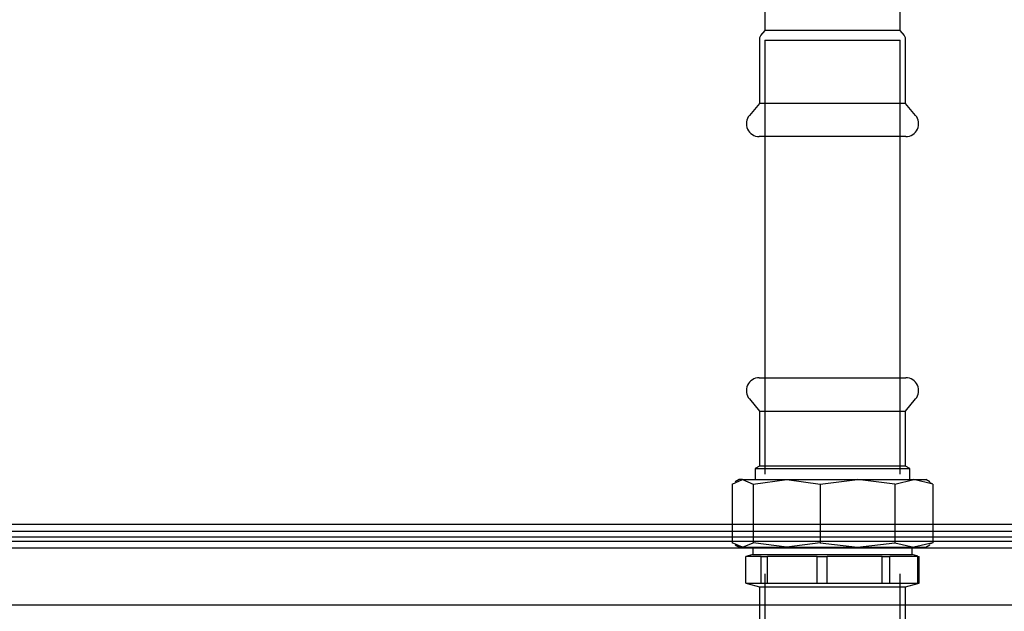
# Model space of a CAD drawing. Units: millimetres. Extents: x -3640 to 460, y -15 to 2875.
# Drawn here: x -2541 to -2235, y 2062 to 2246 of the extents above; entities that cross this region are included whole.
import ezdxf
from ezdxf.lldxf.tags import DXFTag

# ---------------------------------------------------------------- set-up
doc = ezdxf.new("R2010")
doc.units = ezdxf.units.MM
for name, color, linetype in [('Default', 7, 'Continuous'), ('DENKO_DOLNE', 7, 'Continuous'), ('DRZWI_ROZDZIELAC', 7, 'Continuous'), ('KOLANO_NYPLOWE_C', 7, 'Continuous'), ('RURA_42-_L-135', 7, 'Continuous'), ('TRÓJNIK_-_C1414_', 7, 'Continuous'), ('ŚRUBUNEK_R2739_4', 7, 'Continuous')]:
    doc.layers.add(name, color=color, linetype=linetype)
tags = doc.linetypes.add('CENTER2', pattern=[28.575, 19.05, -3.175, 3.175, -3.175]).pattern_tags.tags
tags[10:11] = [DXFTag(74, 4), DXFTag(75, 0), DXFTag(340, '0'), DXFTag(46, 0.0), DXFTag(50, 0.0), DXFTag(44, 0.0), DXFTag(45, 0.0)]
tags[8:9] = [DXFTag(74, 4), DXFTag(75, 0), DXFTag(340, '0'), DXFTag(46, 0.0), DXFTag(50, 0.0), DXFTag(44, 0.0), DXFTag(45, 0.0)]
tags[6:7] = [DXFTag(74, 4), DXFTag(75, 0), DXFTag(340, '0'), DXFTag(46, 0.0), DXFTag(50, 0.0), DXFTag(44, 0.0), DXFTag(45, 0.0)]
tags[4:5] = [DXFTag(74, 4), DXFTag(75, 0), DXFTag(340, '0'), DXFTag(46, 0.0), DXFTag(50, 0.0), DXFTag(44, 0.0), DXFTag(45, 0.0)]
tags = doc.linetypes.add('HIDDEN2', pattern=[4.7625, 3.175, -1.5875]).pattern_tags.tags
tags[6:7] = [DXFTag(74, 4), DXFTag(75, 0), DXFTag(340, '0'), DXFTag(46, 0.0), DXFTag(50, 0.0), DXFTag(44, 0.0), DXFTag(45, 0.0)]
tags[4:5] = [DXFTag(74, 4), DXFTag(75, 0), DXFTag(340, '0'), DXFTag(46, 0.0), DXFTag(50, 0.0), DXFTag(44, 0.0), DXFTag(45, 0.0)]

# ---------------------------------------------------------------- blocks, each defined once
blk = doc.blocks.new('SE')
at = {"layer": 'DENKO_DOLNE', "color": 7, "linetype": 'Continuous'}
for p, q in [((203.945, 213.042), (76.445, 213.042)), ((76.445, 212.922), (203.945, 212.922)), ((203.945, 212.702), (76.445, 212.702)), ((74.395, 210.942), (205.995, 210.942))]:
    blk.add_line(p, q, dxfattribs=at)
at = {"layer": 'DRZWI_ROZDZIELAC', "color": 7, "linetype": 'Continuous'}
for p, q in [((203.475, 213.442), (76.915, 213.442)), ((203.595, 213.222), (76.796, 213.222))]:
    blk.add_line(p, q, dxfattribs=at)
at = {"layer": 'KOLANO_NYPLOWE_C', "color": 7, "linetype": 'HIDDEN2'}
for p, q in [((138.095, 211.905), (138.095, 207.755)), ((142.295, 207.755), (142.295, 211.905))]:
    blk.add_line(p, q, dxfattribs=at)
at = {"layer": 'RURA_42-_L-135', "color": 7, "linetype": 'HIDDEN2'}
for p, q in [((138.095, 228.505), (142.295, 228.505)), ((138.095, 228.505), (138.095, 215.005)), ((142.295, 215.005), (142.295, 228.505))]:
    blk.add_line(p, q, dxfattribs=at)
at = {"layer": 'TRÓJNIK_-_C1414_', "color": 7, "linetype": 'HIDDEN2'}
for p, q in [((138.095, 230.055), (138.095, 228.805)), ((142.295, 228.805), (142.295, 230.055)), ((138.095, 228.805), (137.96, 228.644)), ((142.295, 228.805), (138.095, 228.805)), ((142.43, 228.644), (142.295, 228.805)), ((137.925, 228.547), (137.925, 226.539)), ((142.465, 226.539), (142.465, 228.547)), ((137.925, 226.539), (137.612, 226.165)), ((142.465, 226.539), (137.925, 226.539)), ((142.779, 226.165), (142.465, 226.539)), ((142.471, 225.505), (137.92, 225.505))]:
    blk.add_line(p, q, dxfattribs=at)
for centre, radius, start, end in [((138.075, 228.547), 0.15, 140, 180), ((142.315, 228.547), 0.15, 0, 40), ((137.92, 225.907), 0.402, 140, 270), ((142.471, 225.907), 0.402, 270, 40)]:
    blk.add_arc(centre, radius, start, end, dxfattribs=at)
at = {"layer": 'ŚRUBUNEK_R2739_4', "color": 7, "linetype": 'HIDDEN2'}
for p, q in [((137.92, 218.005), (142.471, 218.005)), ((137.612, 217.344), (137.925, 216.97)), ((142.465, 216.97), (142.779, 217.344)), ((137.925, 216.97), (142.465, 216.97)), ((137.925, 216.97), (137.925, 215.252)), ((142.465, 215.252), (142.465, 216.97)), ((137.925, 215.252), (137.795, 215.177)), ((137.795, 215.177), (142.595, 215.177)), ((137.795, 215.177), (137.795, 214.835)), ((142.465, 215.252), (137.925, 215.252)), ((142.595, 215.177), (142.465, 215.252)), ((142.595, 214.835), (142.595, 215.177)), ((137.079, 214.698), (137.402, 214.835)), ((137.295, 214.835), (137.172, 214.764)), ((137.402, 214.835), (137.295, 214.835)), ((137.402, 214.835), (138.771, 214.835)), ((137.402, 214.835), (137.725, 214.698)), ((137.725, 214.698), (138.771, 214.835)), ((138.771, 214.835), (140.974, 214.835)), ((138.771, 214.835), (139.817, 214.698)), ((139.817, 214.698), (140.974, 214.835)), ((140.974, 214.835), (142.721, 214.835)), ((142.131, 214.698), (140.974, 214.835)), ((142.131, 214.698), (142.721, 214.835)), ((142.721, 214.835), (143.095, 214.835)), ((143.311, 214.698), (142.721, 214.835)), ((143.219, 214.764), (143.095, 214.835)), ((137.079, 214.698), (137.079, 212.873)), ((137.725, 214.698), (137.725, 212.873)), ((139.817, 214.698), (139.817, 212.873)), ((142.131, 214.698), (142.131, 212.873)), ((143.311, 214.698), (143.206, 214.742)), ((143.311, 214.698), (143.311, 212.873)), ((137.402, 212.735), (137.079, 212.873)), ((137.172, 212.807), (137.295, 212.735)), ((137.402, 212.735), (137.295, 212.735)), ((137.402, 212.735), (137.725, 212.873)), ((137.402, 212.735), (138.771, 212.735)), ((137.72, 212.735), (137.72, 212.505)), ((138.771, 212.735), (137.725, 212.873)), ((139.817, 212.873), (138.771, 212.735)), ((138.771, 212.735), (140.974, 212.735)), ((139.817, 212.873), (140.974, 212.735)), ((140.974, 212.735), (142.131, 212.873)), ((140.974, 212.735), (142.721, 212.735)), ((142.131, 212.873), (142.721, 212.735)), ((142.67, 212.505), (142.67, 212.735)), ((143.311, 212.873), (142.721, 212.735)), ((142.721, 212.735), (143.095, 212.735)), ((143.095, 212.735), (143.219, 212.807)), ((143.311, 212.873), (143.206, 212.828)), ((137.977, 212.444), (137.501, 212.444)), ((137.501, 211.62), (137.501, 212.444)), ((137.72, 212.505), (137.544, 212.457)), ((137.72, 212.505), (142.67, 212.505)), ((137.977, 212.444), (138.17, 212.444)), ((137.977, 211.62), (137.977, 212.444)), ((139.716, 212.444), (138.17, 212.444)), ((138.17, 211.62), (138.17, 212.444)), ((139.716, 212.444), (140.025, 212.444)), ((139.716, 211.62), (139.716, 212.444)), ((141.735, 212.444), (140.025, 212.444)), ((140.025, 211.62), (140.025, 212.444)), ((141.735, 212.444), (141.981, 212.444)), ((141.735, 211.62), (141.735, 212.444)), ((142.852, 212.444), (141.981, 212.444)), ((141.981, 211.62), (141.981, 212.444)), ((142.846, 212.457), (142.67, 212.505)), ((142.852, 212.444), (142.89, 212.444)), ((142.852, 211.62), (142.852, 212.444)), ((142.89, 211.62), (142.89, 212.444)), ((137.501, 211.62), (137.977, 211.62)), ((137.544, 211.607), (137.925, 211.505)), ((137.925, 211.505), (142.465, 211.505)), ((137.925, 211.505), (137.925, 209.939)), ((137.977, 211.62), (138.17, 211.62)), ((138.17, 211.62), (139.716, 211.62)), ((139.716, 211.62), (140.025, 211.62)), ((140.025, 211.62), (141.735, 211.62)), ((141.735, 211.62), (141.981, 211.62)), ((141.981, 211.62), (142.852, 211.62)), ((142.465, 211.505), (142.846, 211.607)), ((142.465, 209.939), (142.465, 211.505)), ((142.852, 211.62), (142.89, 211.62))]:
    blk.add_line(p, q, dxfattribs=at)
for centre, start, end in [((137.92, 217.602), 90, 220), ((142.471, 217.602), 320, 90)]:
    blk.add_arc(centre, 0.402, start, end, dxfattribs=at)
blk = doc.blocks.new('SE6')
at = {"layer": 'Default', "color": 7, "linetype": 'CENTER2', "const_width": 0.00018}
blk.add_lwpolyline([(132.435, 268.74), (132.435, 64.756)], dxfattribs=at)

msp = doc.modelspace()

# ---------------------------------------------------------------- block references
at = {"layer": 'Default', "xscale": 10, "yscale": 10, "zscale": 10}
for name in ['SE', 'SE6']:
    msp.add_blockref(name, (-3690, -45), dxfattribs=at)

doc.saveas('drawing.dxf')
